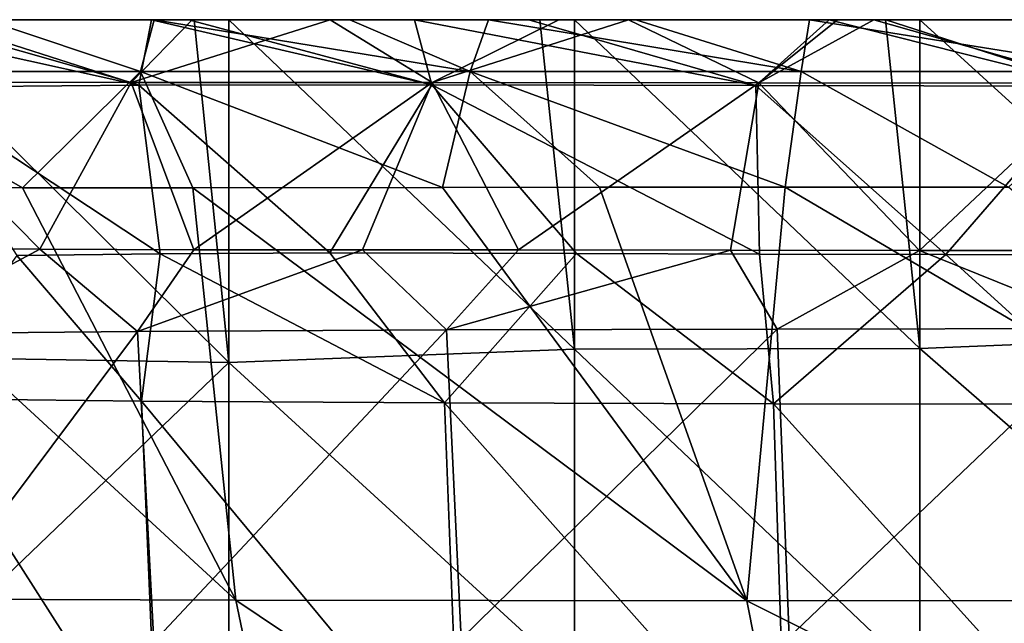
# Model space of a CAD drawing. Units: millimetres. Extents: x -180 to 180, y -345 to 10.
# Drawn here: x -106 to -64, y -26 to 0 of the extents above; entities that cross this region are included whole.
import ezdxf

# ---------------------------------------------------------------- set-up
doc = ezdxf.new("R2010")
doc.units = ezdxf.units.MM
doc.header["$LTSCALE"] = 52.148148
for name, color, linetype in [('17', 7, 'CONTINUOUS'), ('20', 7, 'CONTINUOUS'), ('27', 7, 'CONTINUOUS'), ('28', 7, 'CONTINUOUS'), ('30', 7, 'CONTINUOUS'), ('31', 7, 'CONTINUOUS')]:
    doc.layers.add(name, color=color, linetype=linetype)

msp = doc.modelspace()

# ---------------------------------------------------------------- linework, layer by layer
at = {"layer": '17', "linetype": 'CONTINUOUS'}
for points in [[(-112.236, -14.638, 0), (-112.236, 0), (-97.221, -14.887, 0), (-112.236, -14.638, 0)], [(-112.236, 0), (-98.721, 0), (-97.221, -14.887, 0), (-112.236, 0)], [(-97.221, -14.887, 0), (-98.721, 0), (-97.221, 0), (-97.221, -14.887, 0)], [(-97.221, -14.887, 0), (-97.221, 0), (-82.206, -14.318, 0), (-97.221, -14.887, 0)], [(-97.221, 0), (-83.706, 0), (-82.206, -14.318, 0), (-97.221, 0)], [(-82.206, -14.318, 0), (-83.706, 0), (-82.206, 0), (-82.206, -14.318, 0)], [(-82.206, -14.318, 0), (-82.206, 0), (-67.191, -14.286, 0), (-82.206, -14.318, 0)], [(-82.206, 0), (-68.691, 0), (-67.191, -14.286, 0), (-82.206, 0)], [(-67.191, -14.286, 0), (-68.691, 0), (-67.191, 0), (-67.191, -14.286, 0)], [(-67.191, -14.286, 0), (-67.191, 0), (-52.176, -13.678, 0), (-67.191, -14.286, 0)], [(-67.191, 0), (-53.676, 0), (-52.176, -13.678, 0), (-67.191, 0)], [(-52.176, -27.356, 0), (-67.191, -14.286, 0), (-52.176, -13.678, 0), (-52.176, -27.356, 0)], [(-82.206, -28.636, 0), (-97.221, -14.887, 0), (-82.206, -14.318, 0), (-82.206, -28.636, 0)], [(-67.191, -28.573, 0), (-82.206, -14.318, 0), (-67.191, -14.286, 0), (-67.191, -28.573, 0)], [(-82.206, -28.636, 0), (-82.206, -14.318, 0), (-67.191, -28.573, 0), (-82.206, -28.636, 0)], [(-67.191, -28.573, 0), (-67.191, -14.286, 0), (-52.176, -27.356, 0), (-67.191, -28.573, 0)], [(-112.236, -29.276, 0), (-112.236, -14.638, 0), (-97.221, -14.887, 0), (-112.236, -29.276, 0)], [(-97.221, -29.773, 0), (-112.236, -29.276, 0), (-97.221, -14.887, 0), (-97.221, -29.773, 0)], [(-97.221, -29.773, 0), (-97.221, -14.887, 0), (-82.206, -28.636, 0), (-97.221, -29.773, 0)]]:
    msp.add_3dface(points, dxfattribs=at)
at = {"layer": '20', "linetype": 'CONTINUOUS'}
for points in [[(-81.107, -7.275, 533.367), (-74.714, -25.242, 530.269), (-73.041, -7.27, 534.577), (-81.107, -7.275, 533.367)], [(-74.714, -25.242, 530.269), (-42.477, -25.233, 533.96), (-73.041, -7.27, 534.577), (-74.714, -25.242, 530.269)], [(-73.041, -7.27, 534.577), (-42.477, -25.233, 533.96), (-63.344, -7.269, 535.833), (-73.041, -7.27, 534.577)], [(-113.574, -25.161, 520.491), (-96.912, -25.219, 525.987), (-116.415, -7.294, 523.766), (-113.574, -25.161, 520.491)], [(-116.415, -7.294, 523.766), (-96.912, -25.219, 525.987), (-106.179, -7.31, 527.633), (-116.415, -7.294, 523.766)], [(-106.179, -7.31, 527.633), (-96.912, -25.219, 525.987), (-98.788, -7.302, 529.774), (-106.179, -7.31, 527.633)], [(-98.788, -7.302, 529.774), (-74.714, -25.242, 530.269), (-87.932, -7.284, 532.171), (-98.788, -7.302, 529.774)], [(-96.912, -25.219, 525.987), (-74.714, -25.242, 530.269), (-98.788, -7.302, 529.774), (-96.912, -25.219, 525.987)], [(-87.932, -7.284, 532.171), (-74.714, -25.242, 530.269), (-81.107, -7.275, 533.367), (-87.932, -7.284, 532.171)], [(-96.912, -25.219, 525.987), (-113.574, -25.161, 520.491), (-93.352, -42.292, 522.456), (-96.912, -25.219, 525.987)], [(-93.352, -42.292, 522.456), (-113.574, -25.161, 520.491), (-110.303, -42.143, 517.148), (-93.352, -42.292, 522.456)], [(-74.714, -25.242, 530.269), (-96.912, -25.219, 525.987), (-71.308, -42.403, 526.557), (-74.714, -25.242, 530.269)], [(-71.308, -42.403, 526.557), (-96.912, -25.219, 525.987), (-93.352, -42.292, 522.456), (-71.308, -42.403, 526.557)], [(-42.477, -25.233, 533.96), (-74.714, -25.242, 530.269), (-40.268, -42.482, 529.982), (-42.477, -25.233, 533.96)], [(-40.268, -42.482, 529.982), (-74.714, -25.242, 530.269), (-71.308, -42.403, 526.557), (-40.268, -42.482, 529.982)]]:
    msp.add_3dface(points, dxfattribs=at)
at = {"layer": '27', "linetype": 'CONTINUOUS'}
for points in [[(-105.433, -9.961, 468.674), (-112.299, -13.644, 461.582), (-109.961, -9.931, 464.702), (-105.433, -9.961, 468.674)], [(-101.187, -13.539, 471.191), (-112.299, -13.644, 461.582), (-105.433, -9.961, 468.674), (-101.187, -13.539, 471.191)], [(-110.936, -16.458, 200.24), (-101.02, -16.572, 189.447), (-106.434, -10.247, 193.59), (-110.936, -16.458, 200.24)], [(-106.434, -10.247, 193.59), (-101.02, -16.572, 189.447), (-100.209, -10.164, 188.286), (-106.434, -10.247, 193.59)], [(-98.741, -9.993, 472.98), (-101.187, -13.539, 471.191), (-105.433, -9.961, 468.674), (-98.741, -9.993, 472.98)], [(-91.416, -9.998, 476.278), (-101.187, -13.539, 471.191), (-98.741, -9.993, 472.98), (-91.416, -9.998, 476.278)], [(-87.754, -13.474, 477.195), (-101.187, -13.539, 471.191), (-91.416, -9.998, 476.278), (-87.754, -13.474, 477.195)], [(-101.02, -16.572, 189.447), (-87.853, -16.641, 182.905), (-100.209, -10.164, 188.286), (-101.02, -16.572, 189.447)], [(-100.209, -10.164, 188.286), (-87.853, -16.641, 182.905), (-92.835, -10.133, 184.269), (-100.209, -10.164, 188.286)], [(-92.835, -10.133, 184.269), (-87.853, -16.641, 182.905), (-82.113, -10.157, 180.689), (-92.835, -10.133, 184.269)], [(-84.632, -9.995, 478.434), (-87.754, -13.474, 477.195), (-91.416, -9.998, 476.278), (-84.632, -9.995, 478.434)], [(-87.853, -16.641, 182.905), (-73.549, -16.679, 179.365), (-82.113, -10.157, 180.689), (-87.853, -16.641, 182.905)], [(-75.417, -10.007, 480.474), (-87.754, -13.474, 477.195), (-84.632, -9.995, 478.434), (-75.417, -10.007, 480.474)], [(-73.398, -13.439, 480.519), (-87.754, -13.474, 477.195), (-75.417, -10.007, 480.474), (-73.398, -13.439, 480.519)], [(-82.113, -10.157, 180.689), (-73.549, -16.679, 179.365), (-74.161, -10.182, 178.983), (-82.113, -10.157, 180.689)], [(-67.208, -10.024, 481.821), (-73.398, -13.439, 480.519), (-75.417, -10.007, 480.474), (-67.208, -10.024, 481.821)], [(-74.161, -10.182, 178.983), (-73.549, -16.679, 179.365), (-66.067, -10.204, 177.762), (-74.161, -10.182, 178.983)], [(-73.549, -16.679, 179.365), (-58.93, -16.7, 177.453), (-66.067, -10.204, 177.762), (-73.549, -16.679, 179.365)], [(-58.815, -13.415, 482.693), (-73.398, -13.439, 480.519), (-67.208, -10.024, 481.821), (-58.815, -13.415, 482.693)], [(-54.499, -10.03, 483.542), (-58.815, -13.415, 482.693), (-67.208, -10.024, 481.821), (-54.499, -10.03, 483.542)], [(-66.067, -10.204, 177.762), (-58.93, -16.7, 177.453), (-57.906, -10.218, 176.895), (-66.067, -10.204, 177.762)], [(-101.187, -13.539, 471.191), (-111.424, -27.23, 460.538), (-112.299, -13.644, 461.582), (-101.187, -13.539, 471.191)], [(-100.472, -27.02, 470.163), (-111.424, -27.23, 460.538), (-101.187, -13.539, 471.191), (-100.472, -27.02, 470.163)], [(-87.754, -13.474, 477.195), (-100.472, -27.02, 470.163), (-101.187, -13.539, 471.191), (-87.754, -13.474, 477.195)], [(-87.129, -26.892, 476.102), (-100.472, -27.02, 470.163), (-87.754, -13.474, 477.195), (-87.129, -26.892, 476.102)], [(-73.398, -13.439, 480.519), (-87.129, -26.892, 476.102), (-87.754, -13.474, 477.195), (-73.398, -13.439, 480.519)], [(-72.871, -26.821, 479.384), (-87.129, -26.892, 476.102), (-73.398, -13.439, 480.519), (-72.871, -26.821, 479.384)], [(-58.815, -13.415, 482.693), (-72.871, -26.821, 479.384), (-73.398, -13.439, 480.519), (-58.815, -13.415, 482.693)], [(-58.396, -26.774, 481.558), (-72.871, -26.821, 479.384), (-58.815, -13.415, 482.693), (-58.396, -26.774, 481.558)], [(-110.267, -32.846, 201.086), (-100.324, -33.074, 190.476), (-110.936, -16.458, 200.24), (-110.267, -32.846, 201.086)], [(-110.936, -16.458, 200.24), (-100.324, -33.074, 190.476), (-101.02, -16.572, 189.447), (-110.936, -16.458, 200.24)], [(-100.324, -33.074, 190.476), (-87.212, -33.211, 184.06), (-101.02, -16.572, 189.447), (-100.324, -33.074, 190.476)], [(-101.02, -16.572, 189.447), (-87.212, -33.211, 184.06), (-87.853, -16.641, 182.905), (-101.02, -16.572, 189.447)], [(-87.212, -33.211, 184.06), (-73.016, -33.288, 180.527), (-87.853, -16.641, 182.905), (-87.212, -33.211, 184.06)], [(-87.853, -16.641, 182.905), (-73.016, -33.288, 180.527), (-73.549, -16.679, 179.365), (-87.853, -16.641, 182.905)], [(-73.016, -33.288, 180.527), (-58.506, -33.33, 178.606), (-73.549, -16.679, 179.365), (-73.016, -33.288, 180.527)], [(-73.549, -16.679, 179.365), (-58.506, -33.33, 178.606), (-58.93, -16.7, 177.453), (-73.549, -16.679, 179.365)]]:
    msp.add_3dface(points, dxfattribs=at)
at = {"layer": '28', "linetype": 'CONTINUOUS'}
for points in [[(-98.721, 0), (-112.236, 0), (-113.736, 0, 14.296), (-98.721, 0)], [(-98.721, 0, 14.589), (-98.721, 0), (-113.736, 0, 14.296), (-98.721, 0, 14.589)], [(-98.952, 0, 175.003), (-98.721, 0, 160.475), (-113.736, 0, 171.555), (-98.952, 0, 175.003)], [(-100.572, 0, 175.798), (-98.952, 0, 175.003), (-113.736, 0, 171.555), (-100.572, 0, 175.798)], [(-98.721, 0, 160.475), (-98.721, 0, 145.887), (-113.736, 0, 157.259), (-98.721, 0, 160.475)], [(-113.736, 0, 171.555), (-98.721, 0, 160.475), (-113.736, 0, 157.259), (-113.736, 0, 171.555)], [(-98.721, 0, 145.887), (-98.721, 0, 131.298), (-113.736, 0, 142.962), (-98.721, 0, 145.887)], [(-113.736, 0, 157.259), (-98.721, 0, 145.887), (-113.736, 0, 142.962), (-113.736, 0, 157.259)], [(-98.721, 0, 131.298), (-98.721, 0, 116.709), (-113.736, 0, 128.666), (-98.721, 0, 131.298)], [(-113.736, 0, 142.962), (-98.721, 0, 131.298), (-113.736, 0, 128.666), (-113.736, 0, 142.962)], [(-98.721, 0, 116.709), (-98.721, 0, 102.121), (-113.736, 0, 114.37), (-98.721, 0, 116.709)], [(-113.736, 0, 128.666), (-98.721, 0, 116.709), (-113.736, 0, 114.37), (-113.736, 0, 128.666)], [(-98.721, 0, 102.121), (-98.721, 0, 87.532), (-113.736, 0, 100.074), (-98.721, 0, 102.121)], [(-113.736, 0, 114.37), (-98.721, 0, 102.121), (-113.736, 0, 100.074), (-113.736, 0, 114.37)], [(-98.721, 0, 87.532), (-98.721, 0, 72.943), (-113.736, 0, 85.777), (-98.721, 0, 87.532)], [(-113.736, 0, 100.074), (-98.721, 0, 87.532), (-113.736, 0, 85.777), (-113.736, 0, 100.074)], [(-98.721, 0, 72.943), (-98.721, 0, 58.355), (-113.736, 0, 71.481), (-98.721, 0, 72.943)], [(-113.736, 0, 85.777), (-98.721, 0, 72.943), (-113.736, 0, 71.481), (-113.736, 0, 85.777)], [(-98.721, 0, 58.355), (-98.721, 0, 43.766), (-113.736, 0, 57.185), (-98.721, 0, 58.355)], [(-113.736, 0, 71.481), (-98.721, 0, 58.355), (-113.736, 0, 57.185), (-113.736, 0, 71.481)], [(-98.721, 0, 43.766), (-98.721, 0, 29.177), (-113.736, 0, 42.889), (-98.721, 0, 43.766)], [(-113.736, 0, 57.185), (-98.721, 0, 43.766), (-113.736, 0, 42.889), (-113.736, 0, 57.185)], [(-98.721, 0, 29.177), (-98.721, 0, 14.589), (-113.736, 0, 28.592), (-98.721, 0, 29.177)], [(-113.736, 0, 42.889), (-98.721, 0, 29.177), (-113.736, 0, 28.592), (-113.736, 0, 42.889)], [(-113.736, 0, 28.592), (-98.721, 0, 14.589), (-113.736, 0, 14.296), (-113.736, 0, 28.592)], [(-109.991, 0, 181.92), (-100.572, 0, 175.798), (-113.736, 0, 171.555), (-109.991, 0, 181.92)], [(-113.736, 0, 489.858), (-113.736, 0, 504.119), (-98.721, 0, 497.424), (-113.736, 0, 489.858)], [(-111.04, 0, 478.155), (-113.736, 0, 489.858), (-98.811, 0, 485.106), (-111.04, 0, 478.155)], [(-98.811, 0, 485.106), (-113.736, 0, 489.858), (-98.721, 0, 497.424), (-98.811, 0, 485.106)], [(-113.736, 0, 504.119), (-113.611, 0, 518.594), (-98.721, 0, 510.441), (-113.736, 0, 504.119)], [(-98.721, 0, 497.424), (-113.736, 0, 504.119), (-98.721, 0, 510.441), (-98.721, 0, 497.424)], [(-98.721, 0, 510.441), (-113.611, 0, 518.594), (-107.797, 0, 520.888), (-98.721, 0, 510.441)], [(-100.467, 0, 523.252), (-98.721, 0, 510.441), (-107.797, 0, 520.888), (-100.467, 0, 523.252)], [(-98.721, 0, 510.441), (-100.467, 0, 523.252), (-83.706, 0, 514.337), (-98.721, 0, 510.441)], [(-83.706, 0, 514.337), (-100.467, 0, 523.252), (-91.958, 0, 525.373), (-83.706, 0, 514.337)], [(-98.952, 0, 175.003), (-89.158, 0, 171.273), (-98.721, 0, 160.475), (-98.952, 0, 175.003)], [(-98.811, 0, 485.106), (-98.721, 0, 497.424), (-92.821, 0, 487.402), (-98.811, 0, 485.106)], [(-97.221, 0), (-98.721, 0), (-98.721, 0, 14.589), (-97.221, 0)], [(-83.706, 0), (-97.221, 0), (-98.721, 0, 14.589), (-83.706, 0)], [(-83.706, 0, 14.175), (-83.706, 0), (-98.721, 0, 14.589), (-83.706, 0, 14.175)], [(-84.188, 0, 169.902), (-83.706, 0, 155.92), (-98.721, 0, 160.475), (-84.188, 0, 169.902)], [(-89.158, 0, 171.273), (-84.188, 0, 169.902), (-98.721, 0, 160.475), (-89.158, 0, 171.273)], [(-83.706, 0, 155.92), (-83.706, 0, 141.746), (-98.721, 0, 145.887), (-83.706, 0, 155.92)], [(-98.721, 0, 160.475), (-83.706, 0, 155.92), (-98.721, 0, 145.887), (-98.721, 0, 160.475)], [(-83.706, 0, 141.746), (-83.706, 0, 127.571), (-98.721, 0, 131.298), (-83.706, 0, 141.746)], [(-98.721, 0, 145.887), (-83.706, 0, 141.746), (-98.721, 0, 131.298), (-98.721, 0, 145.887)], [(-83.706, 0, 127.571), (-83.706, 0, 113.397), (-98.721, 0, 116.709), (-83.706, 0, 127.571)], [(-98.721, 0, 131.298), (-83.706, 0, 127.571), (-98.721, 0, 116.709), (-98.721, 0, 131.298)], [(-83.706, 0, 113.397), (-83.706, 0, 99.222), (-98.721, 0, 102.121), (-83.706, 0, 113.397)], [(-98.721, 0, 116.709), (-83.706, 0, 113.397), (-98.721, 0, 102.121), (-98.721, 0, 116.709)], [(-83.706, 0, 99.222), (-83.706, 0, 85.047), (-98.721, 0, 87.532), (-83.706, 0, 99.222)], [(-98.721, 0, 102.121), (-83.706, 0, 99.222), (-98.721, 0, 87.532), (-98.721, 0, 102.121)], [(-83.706, 0, 85.047), (-83.706, 0, 70.873), (-98.721, 0, 72.943), (-83.706, 0, 85.047)], [(-98.721, 0, 87.532), (-83.706, 0, 85.047), (-98.721, 0, 72.943), (-98.721, 0, 87.532)], [(-83.706, 0, 70.873), (-83.706, 0, 56.698), (-98.721, 0, 58.355), (-83.706, 0, 70.873)], [(-98.721, 0, 72.943), (-83.706, 0, 70.873), (-98.721, 0, 58.355), (-98.721, 0, 72.943)], [(-83.706, 0, 56.698), (-83.706, 0, 42.524), (-98.721, 0, 43.766), (-83.706, 0, 56.698)], [(-98.721, 0, 58.355), (-83.706, 0, 56.698), (-98.721, 0, 43.766), (-98.721, 0, 58.355)], [(-83.706, 0, 42.524), (-83.706, 0, 28.349), (-98.721, 0, 29.177), (-83.706, 0, 42.524)], [(-98.721, 0, 43.766), (-83.706, 0, 42.524), (-98.721, 0, 29.177), (-98.721, 0, 43.766)], [(-83.706, 0, 28.349), (-83.706, 0, 14.175), (-98.721, 0, 14.589), (-83.706, 0, 28.349)], [(-98.721, 0, 29.177), (-83.706, 0, 28.349), (-98.721, 0, 14.589), (-98.721, 0, 29.177)], [(-98.721, 0, 497.424), (-98.721, 0, 510.441), (-83.706, 0, 502.056), (-98.721, 0, 497.424)], [(-92.821, 0, 487.402), (-98.721, 0, 497.424), (-82.874, 0, 490.141), (-92.821, 0, 487.402)], [(-82.874, 0, 490.141), (-98.721, 0, 497.424), (-83.706, 0, 502.056), (-82.874, 0, 490.141)], [(-83.706, 0, 502.056), (-98.721, 0, 510.441), (-83.706, 0, 514.337), (-83.706, 0, 502.056)], [(-85.935, 0, 526.582), (-83.706, 0, 514.337), (-91.958, 0, 525.373), (-85.935, 0, 526.582)], [(-83.706, 0, 514.337), (-85.935, 0, 526.582), (-68.691, 0, 516.806), (-83.706, 0, 514.337)], [(-68.691, 0, 516.806), (-85.935, 0, 526.582), (-79.539, 0, 527.681), (-68.691, 0, 516.806)], [(-84.188, 0, 169.902), (-71.134, 0, 167.379), (-83.706, 0, 155.92), (-84.188, 0, 169.902)], [(-82.206, 0), (-83.706, 0), (-83.706, 0, 14.175), (-82.206, 0)], [(-68.691, 0), (-82.206, 0), (-83.706, 0, 14.175), (-68.691, 0)], [(-68.691, 0, 13.927), (-68.691, 0), (-83.706, 0, 14.175), (-68.691, 0, 13.927)], [(-68.67, 0, 167.036), (-68.691, 0, 153.2), (-83.706, 0, 155.92), (-68.67, 0, 167.036)], [(-71.134, 0, 167.379), (-68.67, 0, 167.036), (-83.706, 0, 155.92), (-71.134, 0, 167.379)], [(-68.691, 0, 153.2), (-68.691, 0, 139.273), (-83.706, 0, 141.746), (-68.691, 0, 153.2)], [(-83.706, 0, 155.92), (-68.691, 0, 153.2), (-83.706, 0, 141.746), (-83.706, 0, 155.92)], [(-68.691, 0, 139.273), (-68.691, 0, 125.345), (-83.706, 0, 127.571), (-68.691, 0, 139.273)], [(-83.706, 0, 141.746), (-68.691, 0, 139.273), (-83.706, 0, 127.571), (-83.706, 0, 141.746)], [(-68.691, 0, 125.345), (-68.691, 0, 111.418), (-83.706, 0, 113.397), (-68.691, 0, 125.345)], [(-83.706, 0, 127.571), (-68.691, 0, 125.345), (-83.706, 0, 113.397), (-83.706, 0, 127.571)], [(-68.691, 0, 111.418), (-68.691, 0, 97.491), (-83.706, 0, 99.222), (-68.691, 0, 111.418)], [(-83.706, 0, 113.397), (-68.691, 0, 111.418), (-83.706, 0, 99.222), (-83.706, 0, 113.397)], [(-68.691, 0, 97.491), (-68.691, 0, 83.564), (-83.706, 0, 85.047), (-68.691, 0, 97.491)], [(-83.706, 0, 99.222), (-68.691, 0, 97.491), (-83.706, 0, 85.047), (-83.706, 0, 99.222)], [(-68.691, 0, 83.564), (-68.691, 0, 69.636), (-83.706, 0, 70.873), (-68.691, 0, 83.564)], [(-83.706, 0, 85.047), (-68.691, 0, 83.564), (-83.706, 0, 70.873), (-83.706, 0, 85.047)], [(-68.691, 0, 69.636), (-68.691, 0, 55.709), (-83.706, 0, 56.698), (-68.691, 0, 69.636)], [(-83.706, 0, 70.873), (-68.691, 0, 69.636), (-83.706, 0, 56.698), (-83.706, 0, 70.873)], [(-68.691, 0, 55.709), (-68.691, 0, 41.782), (-83.706, 0, 42.524), (-68.691, 0, 55.709)], [(-83.706, 0, 56.698), (-68.691, 0, 55.709), (-83.706, 0, 42.524), (-83.706, 0, 56.698)], [(-68.691, 0, 41.782), (-68.691, 0, 27.855), (-83.706, 0, 28.349), (-68.691, 0, 41.782)], [(-83.706, 0, 42.524), (-68.691, 0, 41.782), (-83.706, 0, 28.349), (-83.706, 0, 42.524)], [(-68.691, 0, 27.855), (-68.691, 0, 13.927), (-83.706, 0, 14.175), (-68.691, 0, 27.855)], [(-83.706, 0, 28.349), (-68.691, 0, 27.855), (-83.706, 0, 14.175), (-83.706, 0, 28.349)], [(-82.874, 0, 490.141), (-83.706, 0, 502.056), (-79.856, 0, 490.778), (-82.874, 0, 490.141)], [(-83.706, 0, 502.056), (-83.706, 0, 514.337), (-68.691, 0, 504.729), (-83.706, 0, 502.056)], [(-79.856, 0, 490.778), (-83.706, 0, 502.056), (-70.779, 0, 492.36), (-79.856, 0, 490.778)], [(-70.779, 0, 492.36), (-83.706, 0, 502.056), (-69.195, 0, 492.602), (-70.779, 0, 492.36)], [(-69.195, 0, 492.602), (-83.706, 0, 502.056), (-68.691, 0, 504.729), (-69.195, 0, 492.602)], [(-68.691, 0, 504.729), (-83.706, 0, 514.337), (-68.691, 0, 516.806), (-68.691, 0, 504.729)], [(-71.992, 0, 528.802), (-68.691, 0, 516.806), (-79.539, 0, 527.681), (-71.992, 0, 528.802)], [(-68.691, 0, 516.806), (-71.992, 0, 528.802), (-53.676, 0, 518.789), (-68.691, 0, 516.806)], [(-53.676, 0, 518.789), (-71.992, 0, 528.802), (-56.499, 0, 530.723), (-53.676, 0, 518.789)], [(-69.195, 0, 492.602), (-68.691, 0, 504.729), (-58.051, 0, 494.141), (-69.195, 0, 492.602)], [(-67.191, 0), (-68.691, 0), (-68.691, 0, 13.927), (-67.191, 0)], [(-53.676, 0), (-67.191, 0), (-68.691, 0, 13.927), (-53.676, 0)], [(-53.676, 0, 13.798), (-53.676, 0), (-68.691, 0, 13.927), (-53.676, 0, 13.798)], [(-53.671, 0, 165.549), (-53.676, 0, 151.78), (-68.691, 0, 153.2), (-53.671, 0, 165.549)], [(-68.67, 0, 167.036), (-53.671, 0, 165.549), (-68.691, 0, 153.2), (-68.67, 0, 167.036)], [(-53.676, 0, 151.78), (-53.676, 0, 137.982), (-68.691, 0, 139.273), (-53.676, 0, 151.78)], [(-68.691, 0, 153.2), (-53.676, 0, 151.78), (-68.691, 0, 139.273), (-68.691, 0, 153.2)], [(-53.676, 0, 137.982), (-53.676, 0, 124.184), (-68.691, 0, 125.345), (-53.676, 0, 137.982)], [(-68.691, 0, 139.273), (-53.676, 0, 137.982), (-68.691, 0, 125.345), (-68.691, 0, 139.273)], [(-53.676, 0, 124.184), (-53.676, 0, 110.386), (-68.691, 0, 111.418), (-53.676, 0, 124.184)], [(-68.691, 0, 125.345), (-53.676, 0, 124.184), (-68.691, 0, 111.418), (-68.691, 0, 125.345)], [(-53.676, 0, 110.386), (-53.676, 0, 96.587), (-68.691, 0, 97.491), (-53.676, 0, 110.386)], [(-68.691, 0, 111.418), (-53.676, 0, 110.386), (-68.691, 0, 97.491), (-68.691, 0, 111.418)], [(-53.676, 0, 96.587), (-53.676, 0, 82.789), (-68.691, 0, 83.564), (-53.676, 0, 96.587)], [(-68.691, 0, 97.491), (-53.676, 0, 96.587), (-68.691, 0, 83.564), (-68.691, 0, 97.491)], [(-53.676, 0, 82.789), (-53.676, 0, 68.991), (-68.691, 0, 69.636), (-53.676, 0, 82.789)], [(-68.691, 0, 83.564), (-53.676, 0, 82.789), (-68.691, 0, 69.636), (-68.691, 0, 83.564)], [(-53.676, 0, 68.991), (-53.676, 0, 55.193), (-68.691, 0, 55.709), (-53.676, 0, 68.991)], [(-68.691, 0, 69.636), (-53.676, 0, 68.991), (-68.691, 0, 55.709), (-68.691, 0, 69.636)], [(-53.676, 0, 55.193), (-53.676, 0, 41.395), (-68.691, 0, 41.782), (-53.676, 0, 55.193)], [(-68.691, 0, 55.709), (-53.676, 0, 55.193), (-68.691, 0, 41.782), (-68.691, 0, 55.709)], [(-53.676, 0, 41.395), (-53.676, 0, 27.596), (-68.691, 0, 27.855), (-53.676, 0, 41.395)], [(-68.691, 0, 41.782), (-53.676, 0, 41.395), (-68.691, 0, 27.855), (-68.691, 0, 41.782)], [(-53.676, 0, 27.596), (-53.676, 0, 13.798), (-68.691, 0, 13.927), (-53.676, 0, 27.596)], [(-68.691, 0, 27.855), (-53.676, 0, 27.596), (-68.691, 0, 13.927), (-68.691, 0, 27.855)], [(-68.691, 0, 504.729), (-68.691, 0, 516.806), (-53.676, 0, 506.693), (-68.691, 0, 504.729)], [(-58.051, 0, 494.141), (-68.691, 0, 504.729), (-54.522, 0, 494.576), (-58.051, 0, 494.141)], [(-54.522, 0, 494.576), (-68.691, 0, 504.729), (-53.676, 0, 506.693), (-54.522, 0, 494.576)], [(-53.676, 0, 506.693), (-68.691, 0, 516.806), (-53.676, 0, 518.789), (-53.676, 0, 506.693)]]:
    msp.add_3dface(points, dxfattribs=at)
at = {"layer": '30', "linetype": 'CONTINUOUS'}
for points in [[(-101.056, -2.249, 527.951), (-107.797, 0, 520.888), (-115.01, -2.249, 523.087), (-101.056, -2.249, 527.951)], [(-100.467, 0, 523.252), (-107.797, 0, 520.888), (-101.056, -2.249, 527.951), (-100.467, 0, 523.252)], [(-86.739, -2.249, 531.196), (-100.467, 0, 523.252), (-101.056, -2.249, 527.951), (-86.739, -2.249, 531.196)], [(-91.958, 0, 525.373), (-100.467, 0, 523.252), (-86.739, -2.249, 531.196), (-91.958, 0, 525.373)], [(-85.935, 0, 526.582), (-91.958, 0, 525.373), (-86.739, -2.249, 531.196), (-85.935, 0, 526.582)], [(-72.352, -2.249, 533.48), (-85.935, 0, 526.582), (-86.739, -2.249, 531.196), (-72.352, -2.249, 533.48)], [(-79.539, 0, 527.681), (-85.935, 0, 526.582), (-72.352, -2.249, 533.48), (-79.539, 0, 527.681)], [(-71.992, 0, 528.802), (-79.539, 0, 527.681), (-72.352, -2.249, 533.48), (-71.992, 0, 528.802)], [(-57.951, -2.249, 535.272), (-71.992, 0, 528.802), (-72.352, -2.249, 533.48), (-57.951, -2.249, 535.272)], [(-56.499, 0, 530.723), (-71.992, 0, 528.802), (-57.951, -2.249, 535.272), (-56.499, 0, 530.723)], [(-116.415, -7.294, 523.766), (-106.179, -7.31, 527.633), (-115.01, -2.249, 523.087), (-116.415, -7.294, 523.766)], [(-106.179, -7.31, 527.633), (-101.056, -2.249, 527.951), (-115.01, -2.249, 523.087), (-106.179, -7.31, 527.633)], [(-106.179, -7.31, 527.633), (-98.788, -7.302, 529.774), (-101.056, -2.249, 527.951), (-106.179, -7.31, 527.633)], [(-98.788, -7.302, 529.774), (-87.932, -7.284, 532.171), (-101.056, -2.249, 527.951), (-98.788, -7.302, 529.774)], [(-87.932, -7.284, 532.171), (-86.739, -2.249, 531.196), (-101.056, -2.249, 527.951), (-87.932, -7.284, 532.171)], [(-87.932, -7.284, 532.171), (-81.107, -7.275, 533.367), (-86.739, -2.249, 531.196), (-87.932, -7.284, 532.171)], [(-81.107, -7.275, 533.367), (-73.041, -7.27, 534.577), (-86.739, -2.249, 531.196), (-81.107, -7.275, 533.367)], [(-73.041, -7.27, 534.577), (-72.352, -2.249, 533.48), (-86.739, -2.249, 531.196), (-73.041, -7.27, 534.577)], [(-73.041, -7.27, 534.577), (-63.344, -7.269, 535.833), (-72.352, -2.249, 533.48), (-73.041, -7.27, 534.577)], [(-63.344, -7.269, 535.833), (-57.951, -2.249, 535.272), (-72.352, -2.249, 533.48), (-63.344, -7.269, 535.833)]]:
    msp.add_3dface(points, dxfattribs=at)
at = {"layer": '31', "linetype": 'CONTINUOUS'}
for points in [[(-109.991, 0, 181.92), (-113.97, 0, 185.59), (-101.128, -2.841, 184.595), (-109.991, 0, 181.92)], [(-101.128, -2.841, 184.595), (-113.97, 0, 185.59), (-111.187, -2.926, 193.746), (-101.128, -2.841, 184.595)], [(-112.609, -2.692, 467.341), (-111.04, 0, 478.155), (-101.46, -2.731, 475.705), (-112.609, -2.692, 467.341)], [(-111.04, 0, 478.155), (-98.811, 0, 485.106), (-101.46, -2.731, 475.705), (-111.04, 0, 478.155)], [(-100.572, 0, 175.798), (-109.991, 0, 181.92), (-101.128, -2.841, 184.595), (-100.572, 0, 175.798)], [(-98.811, 0, 485.106), (-92.821, 0, 487.402), (-101.46, -2.731, 475.705), (-98.811, 0, 485.106)], [(-101.46, -2.731, 475.705), (-92.821, 0, 487.402), (-88.388, -2.734, 481.201), (-101.46, -2.731, 475.705)], [(-88.399, -2.832, 178.758), (-100.572, 0, 175.798), (-101.128, -2.841, 184.595), (-88.399, -2.832, 178.758)], [(-98.952, 0, 175.003), (-100.572, 0, 175.798), (-88.399, -2.832, 178.758), (-98.952, 0, 175.003)], [(-89.158, 0, 171.273), (-98.952, 0, 175.003), (-88.399, -2.832, 178.758), (-89.158, 0, 171.273)], [(-92.821, 0, 487.402), (-82.874, 0, 490.141), (-88.388, -2.734, 481.201), (-92.821, 0, 487.402)], [(-84.188, 0, 169.902), (-89.158, 0, 171.273), (-74.319, -2.86, 175.384), (-84.188, 0, 169.902)], [(-74.319, -2.86, 175.384), (-89.158, 0, 171.273), (-88.399, -2.832, 178.758), (-74.319, -2.86, 175.384)], [(-82.874, 0, 490.141), (-79.856, 0, 490.778), (-88.388, -2.734, 481.201), (-82.874, 0, 490.141)], [(-88.388, -2.734, 481.201), (-79.856, 0, 490.778), (-74.196, -2.745, 484.435), (-88.388, -2.734, 481.201)], [(-71.134, 0, 167.379), (-84.188, 0, 169.902), (-74.319, -2.86, 175.384), (-71.134, 0, 167.379)], [(-79.856, 0, 490.778), (-70.779, 0, 492.36), (-74.196, -2.745, 484.435), (-79.856, 0, 490.778)], [(-59.717, -2.882, 173.498), (-71.134, 0, 167.379), (-74.319, -2.86, 175.384), (-59.717, -2.882, 173.498)], [(-70.779, 0, 492.36), (-69.195, 0, 492.602), (-74.196, -2.745, 484.435), (-70.779, 0, 492.36)], [(-74.196, -2.745, 484.435), (-69.195, 0, 492.602), (-59.474, -2.759, 486.611), (-74.196, -2.745, 484.435)], [(-68.67, 0, 167.036), (-71.134, 0, 167.379), (-59.717, -2.882, 173.498), (-68.67, 0, 167.036)], [(-69.195, 0, 492.602), (-58.051, 0, 494.141), (-59.474, -2.759, 486.611), (-69.195, 0, 492.602)], [(-53.671, 0, 165.549), (-68.67, 0, 167.036), (-59.717, -2.882, 173.498), (-53.671, 0, 165.549)], [(-105.433, -9.961, 468.674), (-109.961, -9.931, 464.702), (-112.609, -2.692, 467.341), (-105.433, -9.961, 468.674)], [(-105.433, -9.961, 468.674), (-112.609, -2.692, 467.341), (-101.46, -2.731, 475.705), (-105.433, -9.961, 468.674)], [(-100.209, -10.164, 188.286), (-101.128, -2.841, 184.595), (-111.187, -2.926, 193.746), (-100.209, -10.164, 188.286)], [(-106.434, -10.247, 193.59), (-100.209, -10.164, 188.286), (-111.187, -2.926, 193.746), (-106.434, -10.247, 193.59)], [(-98.741, -9.993, 472.98), (-105.433, -9.961, 468.674), (-101.46, -2.731, 475.705), (-98.741, -9.993, 472.98)], [(-98.741, -9.993, 472.98), (-101.46, -2.731, 475.705), (-88.388, -2.734, 481.201), (-98.741, -9.993, 472.98)], [(-92.835, -10.133, 184.269), (-88.399, -2.832, 178.758), (-101.128, -2.841, 184.595), (-92.835, -10.133, 184.269)], [(-100.209, -10.164, 188.286), (-92.835, -10.133, 184.269), (-101.128, -2.841, 184.595), (-100.209, -10.164, 188.286)], [(-91.416, -9.998, 476.278), (-98.741, -9.993, 472.98), (-88.388, -2.734, 481.201), (-91.416, -9.998, 476.278)], [(-92.835, -10.133, 184.269), (-82.113, -10.157, 180.689), (-88.399, -2.832, 178.758), (-92.835, -10.133, 184.269)], [(-84.632, -9.995, 478.434), (-91.416, -9.998, 476.278), (-88.388, -2.734, 481.201), (-84.632, -9.995, 478.434)], [(-82.113, -10.157, 180.689), (-74.161, -10.182, 178.983), (-88.399, -2.832, 178.758), (-82.113, -10.157, 180.689)], [(-74.161, -10.182, 178.983), (-74.319, -2.86, 175.384), (-88.399, -2.832, 178.758), (-74.161, -10.182, 178.983)], [(-84.632, -9.995, 478.434), (-88.388, -2.734, 481.201), (-74.196, -2.745, 484.435), (-84.632, -9.995, 478.434)], [(-75.417, -10.007, 480.474), (-84.632, -9.995, 478.434), (-74.196, -2.745, 484.435), (-75.417, -10.007, 480.474)], [(-67.208, -10.024, 481.821), (-75.417, -10.007, 480.474), (-74.196, -2.745, 484.435), (-67.208, -10.024, 481.821)], [(-74.161, -10.182, 178.983), (-66.067, -10.204, 177.762), (-74.319, -2.86, 175.384), (-74.161, -10.182, 178.983)], [(-66.067, -10.204, 177.762), (-59.717, -2.882, 173.498), (-74.319, -2.86, 175.384), (-66.067, -10.204, 177.762)], [(-67.208, -10.024, 481.821), (-74.196, -2.745, 484.435), (-59.474, -2.759, 486.611), (-67.208, -10.024, 481.821)], [(-54.499, -10.03, 483.542), (-67.208, -10.024, 481.821), (-59.474, -2.759, 486.611), (-54.499, -10.03, 483.542)], [(-66.067, -10.204, 177.762), (-57.906, -10.218, 176.895), (-59.717, -2.882, 173.498), (-66.067, -10.204, 177.762)]]:
    msp.add_3dface(points, dxfattribs=at)

doc.saveas('drawing.dxf')
